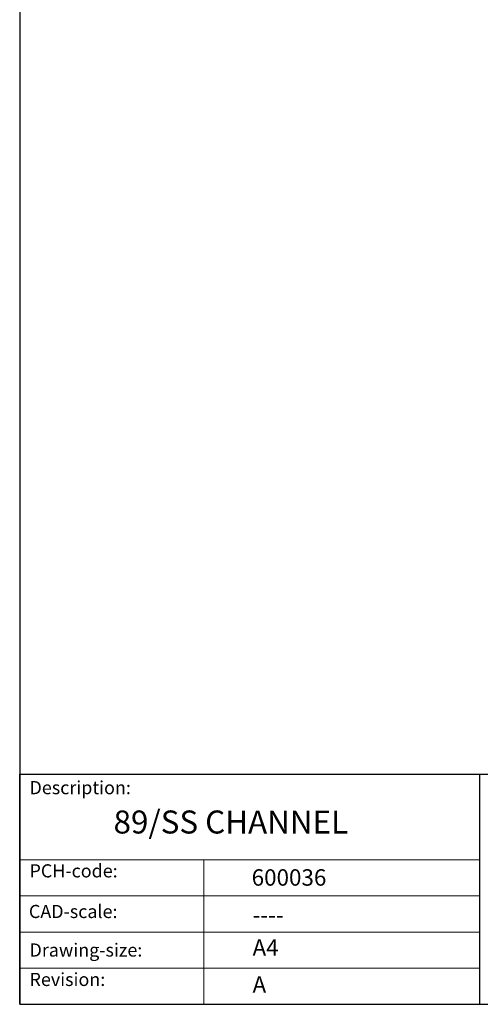
# Model space of a CAD drawing. Units: millimetres. Extents: x 10 to 200, y 10 to 287.
import ezdxf

# ---------------------------------------------------------------- set-up
doc = ezdxf.new("R2010")
doc.units = ezdxf.units.MM
doc.linetypes.add('CONTINUOUS_ACAD', pattern=[0])
doc.layers.add('Sketch Geometry(ISO)', color=7, linetype='Continuous', lineweight=50)
doc.layers.add('Symbols(ISO)', color=7, linetype='Continuous', lineweight=25)
doc.styles.get("Standard").update_dxf_attribs({"font": 'monotxt.shx'})
doc.styles.add('Text Style175', font='RomanS.shx')

# ---------------------------------------------------------------- blocks, each defined once
blk = doc.blocks.new('Borders PCH WEB A4')
at = {"layer": 'Sketch Geometry(ISO)', "color": 7, "linetype": 'CONTINUOUS_ACAD', "lineweight": 25}
for p, q in [((10, 287), (9.999999999999998, 10)), ((9.999999999999416, 45.00000000000001), (199.9999999999994, 45.00000000000024)), ((9.999999999999458, 10.00000000000001), (9.999999999999416, 45.00000000000001)), ((80, 10.00000000000009), (80, 45))]:
    blk.add_line(p, q, dxfattribs=at)
at = {"layer": 'Sketch Geometry(ISO)', "linetype": 'CONTINUOUS_ACAD', "lineweight": 18}
for p, q in [((9.999999999999083, 32.00000000000001), (79.99999999999909, 32.00000000000009)), ((9.99999999999931, 26.50000000000001), (79.9999999999994, 26.50000000000009)), ((9.999999999999536, 21.00000000000001), (79.99999999999955, 21.00000000000009)), ((9.999999999999764, 15.50000000000001), (80, 15.50000000000009))]:
    blk.add_line(p, q, dxfattribs=at)
at = {"layer": 'Sketch Geometry(ISO)', "color": 7, "linetype": 'CONTINUOUS_ACAD', "lineweight": 18}
blk.add_line((37.99999999999946, 9.999999999999876), (37.99999999999943, 32.00000000000004), dxfattribs=at)
at = {"layer": 'Sketch Geometry(ISO)', "color": 7, "linetype": 'Continuous', "lineweight": 25}
blk.add_line((9.999999999999998, 10), (200, 10.00000000000023), dxfattribs=at)
at = {"layer": 'Symbols(ISO)', "color": 7, "char_height": 2.000000029802322, "attachment_point": 7, "style": 'Text Style175'}
for s, insert in [('Description:', (11.49221956798908, 41.33868184548543)), ('PCH-code:', (11.49221956798908, 28.67986058871006)), ('CAD-scale:', (11.39781932491779, 22.49851508063875)), ('Drawing-size:', (11.49221956798908, 16.63434934845192)), ('Revision:', (11.49221956798908, 12.15982176465988))]:
    blk.add_mtext(s, dxfattribs=dict(at, insert=insert))

msp = doc.modelspace()

# ---------------------------------------------------------------- block references
msp.add_blockref('Borders PCH WEB A4', (0, 0))

# ---------------------------------------------------------------- texts
at = {"layer": 'Symbols(ISO)', "color": 7}
for s, insert, char_height, width, attachment_point in [('{\\fRomanS|b0|i0|c0|p2;89/SS CHANNEL}', (24.27271989896805, 39.48537670514128), 3.499999940395355, 49.18170928955078, 1), ('{\\fRomanS|b0|i0|c0|p2;600036}', (45.27733225487556, 28.04765766297139), 2.5, 14.59265112876892, 7), ('{\\fRomanS|b0|i0;\\H2.5000;----}', (45.41071185550234, 24.87013480654574), 2.5, 12.58785963058472, 1)]:
    msp.add_mtext(s, dxfattribs=dict(at, insert=insert, char_height=char_height, width=width, attachment_point=attachment_point))
at = {"layer": 'Symbols(ISO)', "color": 7, "char_height": 2.5, "attachment_point": 1}
for s, insert in [('{\\fRomanS|b0|i0;\\H2.5000;A4}', (45.41071185550234, 19.88822693112647)), ('{\\fRomanS|b0|i0;\\H2.5000;A}', (45.41071185550234, 14.25994205041998))]:
    msp.add_mtext(s, dxfattribs=dict(at, insert=insert))

doc.saveas('drawing.dxf')
